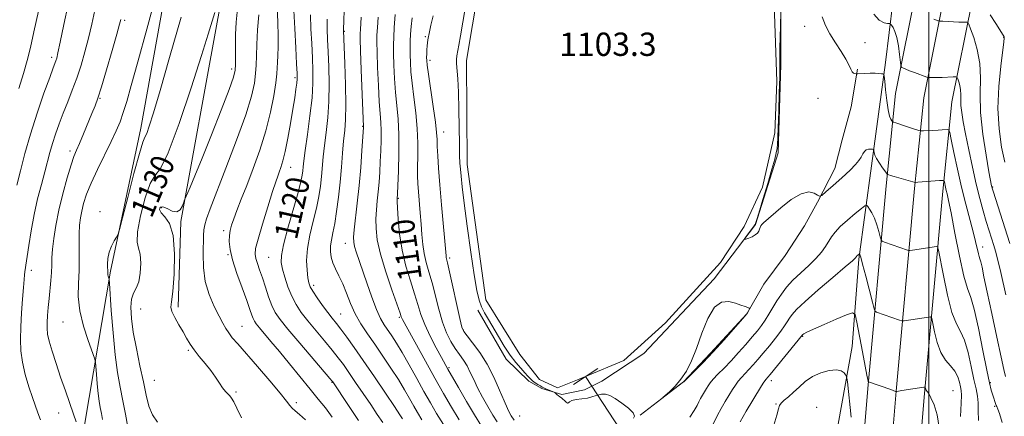
# Model space of a CAD drawing. Extents: x 2057300 to 2060200, y 319800 to 322700.
# Drawn here: x 2059189 to 2059526, y 320717 to 320853 of the extents above; entities that cross this region are included whole.
import ezdxf
from ezdxf.enums import TextEntityAlignment as Align

# ---------------------------------------------------------------- set-up
doc = ezdxf.new("R2010")
doc.units = 0
doc.header["$MEASUREMENT"] = 0
for name, color, linetype, lineweight in [('32000', 7, 'Continuous', 0), ('DTM HARD BREAKLINE', 7, 'Continuous', 0), ('DTM SPOT ELEVATION', 2, 'Continuous', 13), ('INDEX CONTOUR', 41, 'Continuous', 13), ('INDEX CONTOUR LABEL', 244, 'Continuous', 0), ('INTERMEDIATE CONTOUR', 44, 'Continuous', 0), ('LARGE PIPE END', 7, 'Continuous', 13), ('POND', 7, 'Continuous', 0), ('STREAM - RIVER SINGLE LINE UNDER ROAD', 9, 'Continuous', 0), ('WATER ELEVATION', 140, 'Continuous', 0)]:
    doc.layers.add(name, color=color, linetype=linetype, lineweight=lineweight)
doc.styles.add('Style-ITALICS', font='ITALICS.shx')

msp = doc.modelspace()

# ---------------------------------------------------------------- linework, layer by layer
at = {"layer": '32000', "flags": 128}
msp.add_lwpolyline([(2059500, 322500), (2059500, 320000)], dxfattribs=at)
at = {"layer": 'DTM HARD BREAKLINE'}
for points in [[(2059471.78, 320626.81, 1094.37), (2059475.87, 320687.56, 1095.77), (2059479.08, 320726.11, 1097.81), (2059485.4, 320795.68, 1103.57), (2059488.58, 320827.28, 1107.08), (2059495.91, 320863.84, 1110.76), (2059511.48, 320912.47, 1115.62), (2059528.95, 320946.6, 1118.73), (2059560.25, 320987.71, 1122.18), (2059595.98, 321022.76, 1125.63), (2059626.72, 321046.65, 1128.57), (2059663.38, 321073.6, 1131.34), (2059710.28, 321106.09, 1133.71), (2059774.11, 321147.96, 1136.43), (2059824.69, 321181.36, 1138.29), (2059882.58, 321220.84, 1140.9), (2059942.68, 321264.19, 1144.51), (2060000, 321309.045, 1147.717)], [(2059481.38, 320624.24, 1094.52), (2059485.59, 320686.83, 1095.97), (2059488.79, 320725.26, 1098.01), (2059495.11, 320794.75, 1103.77), (2059498.23, 320825.83, 1107.28), (2059505.36, 320861.39, 1110.96), (2059520.52, 320908.74, 1115.82), (2059537.23, 320941.38, 1118.93), (2059567.58, 320981.24, 1122.38), (2059602.41, 321015.41, 1125.83), (2059632.6, 321038.87, 1128.77), (2059669.05, 321065.66, 1131.54), (2059715.73, 321098.01, 1133.91), (2059779.47, 321139.82, 1136.63), (2059830.12, 321173.26, 1138.49), (2059888.18, 321212.86, 1141.1), (2059948.54, 321256.39, 1144.71), (2060000, 321296.664, 1147.578)], [(2059490.98, 320621.66, 1094.28), (2059495.31, 320686.1, 1095.77), (2059498.5, 320724.41, 1097.81), (2059504.82, 320793.82, 1103.57), (2059507.88, 320824.38, 1107.08), (2059514.81, 320858.94, 1110.76), (2059529.56, 320905.01, 1115.62), (2059545.51, 320936.16, 1118.73), (2059574.91, 320974.77, 1122.18), (2059608.84, 321008.06, 1125.63), (2059638.48, 321031.09, 1128.57), (2059674.72, 321057.72, 1131.34), (2059721.18, 321089.93, 1133.71), (2059784.83, 321131.68, 1136.43), (2059835.55, 321165.16, 1138.29), (2059893.78, 321204.88, 1140.9), (2059954.4, 321248.59, 1144.51), (2060000, 321284.283, 1147.041)], [(2059192.42, 320621.26, 1140.63), (2059211.07, 320714.27, 1135.54), (2059219.82, 320766.33, 1131.81), (2059230.24, 320815.43, 1132.54), (2059242.19, 320882.16, 1133.79), (2059261.76, 320977.09, 1136.33), (2059268.57, 321037.64, 1136.9), (2059257.04, 321098.26, 1138.14)], [(2059243, 320754.01, 1127.68), (2059243.85, 320783.4, 1127.79), (2059256.38, 320851.71, 1129.66), (2059269.5, 320922.84, 1131.36), (2059285.53, 321001.85, 1133.39), (2059292.68, 321040.24, 1132.94), (2059275.66, 321093, 1134.97)], [(2059345.59, 320752.98, 1104.33), (2059355.31, 320736.18, 1104.3), (2059363.08, 320728.61, 1104.23), (2059367.49, 320726.18, 1104.16), (2059374.29, 320724.07, 1103.91), (2059382.15, 320725.7, 1103.84), (2059387.98, 320728.71, 1103.84), (2059402.39, 320738.12, 1103.43), (2059426.5, 320763.8, 1103.95), (2059440.66, 320782.42, 1104.02), (2059448.4, 320806.9, 1104.19), (2059449.37, 320837.24, 1104.16), (2059449.34, 320869.97, 1103.88), (2059445.18, 320897.63, 1103.95), (2059445.05, 320920.14, 1103.84), (2059448.33, 320941.59, 1103.98), (2059459.44, 320962.28, 1103.95), (2059477.75, 320987.34, 1104.09), (2059485.4, 321002.95, 1104.09), (2059488, 321025.09, 1104.02), (2059488.82, 321039.41, 1104.02), (2059489.95, 321050.65, 1104.16)], [(2059602.64, 321032.18, 1126.09), (2059572.04, 321005.53, 1123.9), (2059544.48, 320976.13, 1120.67), (2059522.01, 320944.98, 1118.41), (2059506.75, 320917.84, 1116.01), (2059499.05, 320897.8, 1112.57), (2059488.89, 320868.91, 1110.24), (2059485.18, 320837.92, 1106.31), (2059480.41, 320802.5, 1103.57), (2059476.01, 320770.49, 1099.78), (2059473.68, 320740.5, 1096.79), (2059468.99, 320713.95, 1094.74), (2059466.78, 320696.24, 1094.39), (2059465.57, 320677.5, 1093.73), (2059465.78, 320663.52, 1093.63), (2059466.73, 320655.32, 1093.73)], [(2059401.16, 320716.99, 1103.98), (2059415.94, 320728.44, 1104.02), (2059425.24, 320738.24, 1104.16), (2059437.64, 320751.76, 1104.02), (2059443.54, 320761.93, 1103.91), (2059450.79, 320771.75, 1103.88), (2059457.37, 320781.92, 1103.84), (2059461.88, 320790.06, 1103.91), (2059467.79, 320801.6, 1104.5), (2059470.27, 320811.46, 1104.82), (2059473.44, 320822.68, 1104.99), (2059475.61, 320835.62, 1106.14)]]:
    msp.add_polyline3d(points, dxfattribs=at)
at = {"layer": 'DTM SPOT ELEVATION'}
for p in [(2059224.69, 320852.37, 1135.7), (2059457.44, 320850.29, 1105.3), (2059299.82, 320848.59, 1115.9), (2059327.6, 320846.81, 1106.2), (2059525.6, 320846.6, 1111.9), (2059478.12, 320844.75, 1107.1), (2059199.69, 320839.69, 1140.4), (2059261.31, 320835.68, 1128.4), (2059329.17, 320838.68, 1105.6), (2059282.99, 320832.69, 1122.3), (2059216.17, 320825.66, 1135.9), (2059462.09, 320825.63, 1105.2), (2059306.12, 320816.03, 1114.1), (2059333.91, 320814.05, 1105.3), (2059205.94, 320807.57, 1136.4), (2059281.49, 320801.97, 1121.3), (2059521.8, 320795.2, 1110.1), (2059318.33, 320791.32, 1109.9), (2059216.26, 320786.8, 1132.4), (2059237.18, 320788.14, 1127.7), (2059258.53, 320780.23, 1124.4), (2059300.24, 320775.93, 1114.7), (2059260.1, 320772.04, 1124.1), (2059518.43, 320774.66, 1106.6), (2059273.96, 320771.07, 1120.9), (2059335.9, 320770.87, 1105.7), (2059192.68, 320766.68, 1137.5), (2059289.39, 320761.48, 1117.6), (2059230.17, 320753.35, 1128.9), (2059298.58, 320751.72, 1117.1), (2059203.54, 320748.92, 1134.8), (2059318.76, 320750.53, 1112.2), (2059264.81, 320747.45, 1125.2), (2059340.58, 320746.21, 1105.9), (2059456.82, 320744.05, 1097.9), (2059246.5, 320739.23, 1128.2), (2059335.67, 320733.33, 1109.8), (2059234.83, 320728.93, 1129.1), (2059295.64, 320728.25, 1122.1), (2059446.09, 320728.87, 1097.5), (2059521, 320728.2, 1104.2), (2059262.77, 320724.96, 1127.8), (2059508.28, 320725.37, 1098.9), (2059283.39, 320721.27, 1125.7), (2059447.67, 320720.82, 1096.1), (2059202.11, 320717.73, 1136.8), (2059461.58, 320719.65, 1094.4), (2059522.53, 320720.08, 1103.8), (2059359.91, 320716.67, 1105.1)]:
    msp.add_point(p, dxfattribs=at)
at = {"layer": 'INDEX CONTOUR'}
for points in [[(2059187.796, 320795.906, 1140), (2059188.993, 320800.823, 1140), (2059190.485, 320806.669, 1140), (2059192.379, 320813.327, 1140), (2059194.691, 320820.522, 1140), (2059197.053, 320827.356, 1140), (2059199.004, 320832.774, 1140), (2059200.205, 320836.038, 1140), (2059201.125, 320838.503, 1140), (2059201.397, 320839.389, 1140), (2059201.838, 320841.221, 1140), (2059202.636, 320844.903, 1140), (2059203.894, 320850.919, 1140), (2059206.767, 320864.729, 1140)], [(2059235.878, 320714.576, 1130), (2059234.183, 320717.104, 1130), (2059232.964, 320720.134, 1130), (2059232.02, 320723.859, 1130), (2059231.064, 320728.455, 1130), (2059229.901, 320733.959, 1130), (2059228.676, 320739.844, 1130), (2059227.632, 320745.44, 1130), (2059226.969, 320750.19, 1130), (2059226.751, 320753.98, 1130), (2059227.002, 320756.805, 1130), (2059227.7, 320758.782, 1130), (2059228.615, 320760.5, 1130), (2059229.469, 320762.666, 1130), (2059230.024, 320765.738, 1130), (2059230.211, 320769.167, 1130), (2059230, 320772.155, 1130), (2059229.451, 320774.248, 1130), (2059228.973, 320776.375, 1130), (2059229.064, 320779.811, 1130), (2059230.061, 320785.302, 1130), (2059231.665, 320791.479, 1130), (2059233.419, 320796.446, 1130), (2059235.032, 320799.112, 1130), (2059236.888, 320801.628, 1130), (2059239.541, 320806.957, 1130), (2059243.291, 320816.98, 1130), (2059247.426, 320829.282, 1130), (2059250.985, 320840.371, 1130), (2059253.26, 320847.63, 1130), (2059255.524, 320855.039, 1130)], [(2059313.005, 320714.514, 1120), (2059311.136, 320717.272, 1120), (2059308.895, 320720.622, 1120), (2059306.344, 320724.411, 1120), (2059303.746, 320728.241, 1120), (2059301.415, 320731.647, 1120), (2059299.538, 320734.335, 1120), (2059297.799, 320736.691, 1120), (2059295.755, 320739.266, 1120), (2059293.115, 320742.446, 1120), (2059290.183, 320745.949, 1120), (2059287.41, 320749.32, 1120), (2059285.15, 320752.247, 1120), (2059283.352, 320754.956, 1120), (2059281.862, 320757.807, 1120), (2059280.563, 320761.026, 1120), (2059279.481, 320764.282, 1120), (2059278.68, 320767.107, 1120), (2059278.237, 320769.297, 1120), (2059278.31, 320771.691, 1120), (2059279.075, 320775.4, 1120), (2059280.586, 320781.074, 1120), (2059284.033, 320793.316, 1120), (2059285.01, 320797.1, 1120), (2059285.466, 320799.312, 1120), (2059285.647, 320800.729, 1120), (2059285.78, 320802.121, 1120), (2059286.016, 320804.232, 1120), (2059286.486, 320807.801, 1120), (2059287.256, 320813.239, 1120), (2059288.121, 320819.656, 1120), (2059288.814, 320825.83, 1120), (2059289.131, 320830.873, 1120), (2059289.133, 320835.191, 1120), (2059288.951, 320839.517, 1120), (2059288.701, 320844.378, 1120), (2059288.462, 320849.47, 1120), (2059288.303, 320854.282, 1120)], [(2059346.822, 320713.289, 1110), (2059344.418, 320717.112, 1110), (2059341.667, 320721.733, 1110), (2059338.955, 320726.435, 1110), (2059335.338, 320732.828, 1110), (2059333.119, 320736.826, 1110), (2059331.333, 320740.091, 1110), (2059329.264, 320744.056, 1110), (2059327.39, 320748.044, 1110), (2059326.049, 320751.576, 1110), (2059325.013, 320754.95, 1110), (2059323.915, 320758.661, 1110), (2059322.5, 320763.087, 1110), (2059320.975, 320768.133, 1110), (2059319.661, 320773.594, 1110), (2059318.802, 320779.177, 1110), (2059318.333, 320784.253, 1110), (2059318.114, 320788.116, 1110), (2059318.018, 320790.284, 1110), (2059317.994, 320791.173, 1110), (2059318.078, 320792.865, 1110), (2059318.205, 320795.692, 1110), (2059318.414, 320800.693, 1110), (2059318.591, 320806.954, 1110), (2059318.591, 320813.216, 1110), (2059318.324, 320818.522, 1110), (2059317.892, 320823.139, 1110), (2059317.442, 320827.64, 1110), (2059317.101, 320832.407, 1110), (2059316.876, 320837.058, 1110), (2059316.747, 320841.019, 1110), (2059316.704, 320843.971, 1110), (2059316.768, 320846.603, 1110), (2059316.972, 320849.86, 1110), (2059317.323, 320854.342, 1110)], [(2059501.735, 320852.8, 1110), (2059502.596, 320852.449, 1110), (2059503.118, 320852.253, 1110), (2059503.434, 320852.152, 1110), (2059503.866, 320852.099, 1110), (2059504.782, 320852.046, 1110), (2059508.402, 320851.866, 1110), (2059510.273, 320851.792, 1110), (2059511.634, 320851.764, 1110), (2059512.507, 320851.77, 1110), (2059513.014, 320851.787, 1110), (2059513.303, 320851.712, 1110), (2059513.624, 320851.113, 1110), (2059514.251, 320849.475, 1110), (2059515.338, 320846.451, 1110), (2059516.542, 320842.344, 1110), (2059517.401, 320837.624, 1110), (2059517.615, 320832.619, 1110), (2059517.542, 320827.105, 1110), (2059517.704, 320820.719, 1110), (2059518.466, 320813.378, 1110), (2059519.565, 320806.156, 1110), (2059520.577, 320800.403, 1110), (2059521.443, 320795.686, 1110), (2059521.534, 320795.249, 1110), (2059521.633, 320794.886, 1110), (2059521.974, 320793.8, 1110), (2059527.737, 320775.88, 1110)], [(2059425.491, 320712.528, 1100), (2059427.625, 320716.967, 1100), (2059428.892, 320719.306, 1100), (2059430.297, 320721.704, 1100), (2059432.76, 320725.752, 1100), (2059433.748, 320727.282, 1100), (2059434.738, 320728.63, 1100), (2059435.841, 320729.92, 1100), (2059438.406, 320732.65, 1100), (2059439.852, 320734.242, 1100), (2059441.465, 320736.09, 1100), (2059443.317, 320738.278, 1100), (2059445.418, 320740.817, 1100), (2059447.524, 320743.434, 1100), (2059449.331, 320745.789, 1100), (2059450.62, 320747.627, 1100), (2059451.528, 320749.057, 1100), (2059452.277, 320750.277, 1100), (2059453.157, 320751.534, 1100), (2059454.726, 320753.274, 1100), (2059457.608, 320755.994, 1100), (2059462.094, 320759.926, 1100), (2059467.144, 320764.245, 1100), (2059471.388, 320767.853, 1100), (2059473.802, 320769.939, 1100), (2059474.76, 320770.819, 1100), (2059474.986, 320771.088, 1100), (2059475.086, 320771.246, 1100), (2059475.208, 320771.41, 1100), (2059475.382, 320771.598, 1100), (2059475.624, 320771.819, 1100), (2059476.217, 320772.305, 1100), (2059476.273, 320772.324, 1100), (2059476.314, 320772.282, 1100), (2059476.405, 320772.079, 1100), (2059476.689, 320771.144, 1100), (2059477.328, 320768.786, 1100), (2059478.396, 320764.67, 1100), (2059480.662, 320755.793, 1100), (2059481.261, 320753.511, 1100), (2059481.625, 320752.62, 1100), (2059482.064, 320752.356, 1100), (2059489.973, 320749.612, 1100), (2059490.7, 320749.373, 1100), (2059491.112, 320749.307, 1100), (2059491.566, 320749.355, 1100), (2059499.84, 320750.633, 1100), (2059500.604, 320750.665, 1100), (2059500.99, 320750.109, 1100), (2059501.33, 320748.488, 1100), (2059501.907, 320745.549, 1100), (2059502.81, 320741.929, 1100), (2059504.082, 320738.488, 1100), (2059505.705, 320735.873, 1100), (2059507.414, 320733.88, 1100), (2059508.884, 320732.089, 1100), (2059509.872, 320730.193, 1100), (2059510.461, 320728.328, 1100), (2059510.815, 320726.737, 1100), (2059511.06, 320725.483, 1100), (2059511.171, 320723.894, 1100), (2059511.081, 320721.114, 1100), (2059510.787, 320716.588, 1100)]]:
    msp.add_polyline3d(points, dxfattribs=at)
at = {"layer": 'INTERMEDIATE CONTOUR'}
for points in [[(2059217.125, 320715.539, 1134), (2059216.731, 320717.623, 1134), (2059216.331, 320719.625, 1134), (2059215.938, 320721.815, 1134), (2059215.573, 320724.479, 1134), (2059215.254, 320727.74, 1134), (2059214.998, 320731.049, 1134), (2059214.819, 320733.692, 1134), (2059214.681, 320735.26, 1134), (2059214.352, 320736.567, 1134), (2059212.137, 320742.551, 1134), (2059210.524, 320747.507, 1134), (2059209.273, 320752.757, 1134), (2059208.785, 320757.637, 1134), (2059208.834, 320762.195, 1134), (2059209.043, 320766.653, 1134), (2059209.114, 320771.146, 1134), (2059209.087, 320775.43, 1134), (2059209.087, 320779.168, 1134), (2059209.217, 320782.146, 1134), (2059209.506, 320784.628, 1134), (2059209.964, 320786.996, 1134), (2059210.628, 320789.605, 1134), (2059211.65, 320792.721, 1134), (2059213.212, 320796.58, 1134), (2059215.388, 320801.266, 1134), (2059220.076, 320810.803, 1134), (2059221.789, 320814.471, 1134), (2059223.088, 320817.598, 1134), (2059224.205, 320820.742, 1134), (2059225.389, 320824.547, 1134), (2059226.942, 320829.989, 1134), (2059229.183, 320838.125, 1134), (2059232.246, 320849.36, 1134), (2059239.932, 320877.723, 1134)], [(2059295.743, 320716.345, 1124), (2059293.372, 320719.484, 1124), (2059290.941, 320722.508, 1124), (2059288.133, 320725.928, 1124), (2059281.121, 320734.553, 1124), (2059277.661, 320738.787, 1124), (2059274.741, 320742.301, 1124), (2059270.781, 320747.002, 1124), (2059269.725, 320748.308, 1124), (2059269.091, 320749.236, 1124), (2059268.657, 320750.131, 1124), (2059268.204, 320751.346, 1124), (2059267.533, 320753.271, 1124), (2059266.446, 320756.307, 1124), (2059264.856, 320760.636, 1124), (2059263.101, 320765.571, 1124), (2059261.632, 320770.211, 1124), (2059260.788, 320773.846, 1124), (2059260.485, 320776.561, 1124), (2059260.533, 320778.63, 1124), (2059260.783, 320780.349, 1124), (2059261.257, 320782.094, 1124), (2059262.016, 320784.261, 1124), (2059263.116, 320787.193, 1124), (2059264.585, 320791.015, 1124), (2059266.439, 320795.8, 1124), (2059268.643, 320801.543, 1124), (2059270.937, 320807.909, 1124), (2059273.007, 320814.487, 1124), (2059274.6, 320820.851, 1124), (2059275.714, 320826.518, 1124), (2059276.409, 320830.994, 1124), (2059276.758, 320833.993, 1124), (2059276.898, 320836.059, 1124), (2059276.977, 320837.948, 1124), (2059277.106, 320840.302, 1124), (2059277.234, 320843.324, 1124), (2059277.273, 320847.1, 1124), (2059277.162, 320851.582, 1124), (2059276.802, 320860.124, 1124)], [(2059195.838, 320715.402, 1138), (2059194.999, 320717.847, 1138), (2059193.145, 320723.097, 1138), (2059191.909, 320726.75, 1138), (2059190.65, 320730.909, 1138), (2059189.648, 320735.124, 1138), (2059189.111, 320739.079, 1138), (2059188.975, 320743.004, 1138), (2059189.105, 320747.264, 1138), (2059189.377, 320752.044, 1138), (2059189.703, 320756.795, 1138), (2059190.007, 320760.784, 1138), (2059190.232, 320763.477, 1138), (2059190.393, 320765.132, 1138), (2059190.522, 320766.202, 1138), (2059191.808, 320775.169, 1138), (2059192.608, 320780.253, 1138), (2059193.635, 320785.767, 1138), (2059194.863, 320791.142, 1138), (2059196.147, 320796.095, 1138), (2059197.312, 320800.416, 1138), (2059199.05, 320807.097, 1138), (2059199.913, 320810.129, 1138), (2059200.969, 320813.395, 1138), (2059202.221, 320816.904, 1138), (2059203.635, 320820.591, 1138), (2059205.171, 320824.412, 1138), (2059206.754, 320828.391, 1138), (2059208.302, 320832.569, 1138), (2059209.746, 320836.97, 1138), (2059211.075, 320841.553, 1138), (2059212.29, 320846.257, 1138), (2059213.404, 320851.037, 1138), (2059214.467, 320855.908, 1138)], [(2059264.616, 320716.047, 1128), (2059263.113, 320719.357, 1128), (2059262.057, 320721.52, 1128), (2059261.287, 320722.784, 1128), (2059260.63, 320723.579, 1128), (2059259.934, 320724.293, 1128), (2059259.139, 320725.151, 1128), (2059258.206, 320726.336, 1128), (2059257.095, 320727.979, 1128), (2059255.752, 320730.006, 1128), (2059254.122, 320732.288, 1128), (2059252.205, 320734.698, 1128), (2059250.221, 320737.098, 1128), (2059248.445, 320739.354, 1128), (2059247.062, 320741.388, 1128), (2059245.89, 320743.374, 1128), (2059244.662, 320745.546, 1128), (2059243.212, 320748.028, 1128), (2059241.806, 320750.501, 1128), (2059240.816, 320752.538, 1128), (2059240.507, 320753.991, 1128), (2059240.716, 320755.845, 1128), (2059241.174, 320759.367, 1128), (2059241.609, 320765.305, 1128), (2059241.731, 320772.329, 1128), (2059241.249, 320778.591, 1128), (2059240.015, 320782.69, 1128), (2059238.463, 320785.019, 1128), (2059237.167, 320786.422, 1128), (2059236.599, 320787.554, 1128), (2059236.797, 320788.323, 1128), (2059237.693, 320788.448, 1128), (2059239.168, 320787.819, 1128), (2059240.895, 320786.993, 1128), (2059242.5, 320786.694, 1128), (2059243.684, 320787.419, 1128), (2059244.462, 320788.747, 1128), (2059244.922, 320790.029, 1128), (2059245.186, 320790.826, 1128), (2059245.472, 320791.543, 1128), (2059247.067, 320795.16, 1128), (2059248.749, 320799.109, 1128), (2059251.191, 320805.074, 1128), (2059254.374, 320813.092, 1128), (2059257.693, 320821.608, 1128), (2059260.397, 320828.669, 1128), (2059261.93, 320832.897, 1128), (2059262.529, 320835.232, 1128), (2059262.626, 320837.189, 1128), (2059262.592, 320839.973, 1128), (2059262.562, 320843.542, 1128), (2059262.609, 320847.548, 1128), (2059262.816, 320851.751, 1128), (2059263.296, 320856.364, 1128)], [(2059304.751, 320715.175, 1122), (2059301.267, 320720.316, 1122), (2059295.915, 320728.412, 1122), (2059295.72, 320728.662, 1122), (2059294.901, 320729.632, 1122), (2059284.612, 320741.656, 1122), (2059280.577, 320746.437, 1122), (2059277.869, 320749.79, 1122), (2059276.219, 320752.218, 1122), (2059275.067, 320754.599, 1122), (2059273.959, 320757.583, 1122), (2059272.851, 320760.922, 1122), (2059271.805, 320764.145, 1122), (2059270.881, 320766.868, 1122), (2059270.126, 320769.057, 1122), (2059269.585, 320770.765, 1122), (2059269.328, 320772.19, 1122), (2059269.513, 320774.092, 1122), (2059270.324, 320777.377, 1122), (2059271.831, 320782.544, 1122), (2059273.652, 320788.486, 1122), (2059275.294, 320793.694, 1122), (2059276.386, 320797.047, 1122), (2059277.065, 320798.994, 1122), (2059277.588, 320800.37, 1122), (2059278.173, 320801.941, 1122), (2059278.864, 320804.168, 1122), (2059279.662, 320807.436, 1122), (2059280.551, 320811.929, 1122), (2059281.447, 320817.019, 1122), (2059282.249, 320821.878, 1122), (2059282.878, 320825.825, 1122), (2059283.327, 320828.794, 1122), (2059283.611, 320830.872, 1122), (2059283.742, 320832.322, 1122), (2059283.722, 320834.126, 1122), (2059283.55, 320837.441, 1122), (2059283.245, 320842.972, 1122), (2059282.901, 320849.6, 1122), (2059282.634, 320855.755, 1122)], [(2059326.408, 320715.435, 1116), (2059324.917, 320717.887, 1116), (2059323.656, 320720.118, 1116), (2059322.23, 320722.674, 1116), (2059320.495, 320725.69, 1116), (2059318.367, 320729.19, 1116), (2059315.819, 320733.144, 1116), (2059313.042, 320737.287, 1116), (2059310.289, 320741.298, 1116), (2059307.765, 320744.947, 1116), (2059305.532, 320748.363, 1116), (2059303.611, 320751.768, 1116), (2059302.001, 320755.305, 1116), (2059300.606, 320758.807, 1116), (2059299.308, 320762.028, 1116), (2059298.031, 320764.788, 1116), (2059296.86, 320767.153, 1116), (2059295.929, 320769.256, 1116), (2059295.34, 320771.218, 1116), (2059295.087, 320773.118, 1116), (2059295.14, 320775.027, 1116), (2059295.459, 320777.055, 1116), (2059295.969, 320779.498, 1116), (2059296.588, 320782.694, 1116), (2059297.243, 320786.859, 1116), (2059297.876, 320791.727, 1116), (2059298.439, 320796.909, 1116), (2059298.9, 320802.039, 1116), (2059299.286, 320806.834, 1116), (2059299.643, 320811.031, 1116), (2059299.993, 320814.59, 1116), (2059300.266, 320818.35, 1116), (2059300.37, 320823.37, 1116), (2059300.251, 320830.232, 1116), (2059300.002, 320837.602, 1116), (2059299.544, 320848.869, 1116), (2059299.555, 320849.242, 1116), (2059299.692, 320852.283, 1116), (2059299.864, 320855.767, 1116)], [(2059398.841, 320715.994, 1104), (2059399.202, 320716.676, 1104), (2059398.776, 320717.791, 1104), (2059397.205, 320719.379, 1104), (2059394.934, 320721.139, 1104), (2059392.617, 320722.686, 1104), (2059390.758, 320723.709, 1104), (2059389.274, 320724.201, 1104), (2059387.934, 320724.233, 1104), (2059386.535, 320723.898, 1104), (2059384.975, 320723.38, 1104), (2059383.179, 320722.885, 1104), (2059381.15, 320722.56, 1104), (2059379.199, 320722.322, 1104), (2059377.715, 320722.026, 1104), (2059376.952, 320721.594, 1104), (2059376.625, 320721.218, 1104), (2059376.313, 320721.157, 1104), (2059375.704, 320721.576, 1104), (2059374.196, 320722.919, 1104), (2059373.699, 320723.312, 1104), (2059373.069, 320723.716, 1104), (2059372.718, 320724.003, 1104), (2059371.889, 320724.773, 1104), (2059371.687, 320724.89, 1104), (2059368.889, 320726.075, 1104), (2059368.227, 320726.368, 1104), (2059367.642, 320726.653, 1104), (2059366.978, 320727.014, 1104), (2059366.128, 320727.512, 1104), (2059365.181, 320728.124, 1104), (2059364.273, 320728.806, 1104), (2059363.486, 320729.539, 1104), (2059362.677, 320730.415, 1104), (2059361.646, 320731.559, 1104), (2059360.248, 320733.084, 1104), (2059358.537, 320735.072, 1104), (2059356.621, 320737.599, 1104), (2059354.611, 320740.664, 1104), (2059352.628, 320743.953, 1104), (2059349.22, 320749.752, 1104), (2059347.909, 320752.059, 1104), (2059346.855, 320754.191, 1104), (2059346.018, 320756.471, 1104), (2059345.239, 320759.764, 1104), (2059344.328, 320765.065, 1104), (2059343.168, 320772.881, 1104), (2059341.94, 320781.754, 1104), (2059340.89, 320789.727, 1104), (2059340.208, 320795.318, 1104), (2059339.827, 320798.903, 1104), (2059339.617, 320801.324, 1104), (2059339.466, 320803.413, 1104), (2059339.349, 320805.981, 1104), (2059339.259, 320809.83, 1104), (2059339.089, 320821.82, 1104), (2059338.935, 320827.783, 1104), (2059338.703, 320832.306, 1104), (2059338.288, 320837.561, 1104), (2059338.261, 320838.979, 1104), (2059338.388, 320840.174, 1104), (2059339.072, 320843.819, 1104), (2059339.664, 320847.074, 1104), (2059340.476, 320851.714, 1104), (2059341.515, 320857.797, 1104)], [(2059188.39, 320828.978, 1142), (2059190.023, 320834.164, 1142), (2059191.293, 320838.62, 1142), (2059192.384, 320843.039, 1142), (2059193.598, 320848.461, 1142), (2059195.124, 320855.472, 1142)], [(2059208.087, 320714.679, 1136), (2059207.186, 320717.295, 1136), (2059204.388, 320725.335, 1136), (2059202.758, 320730.054, 1136), (2059201.183, 320734.688, 1136), (2059199.814, 320738.891, 1136), (2059198.809, 320742.331, 1136), (2059198.272, 320744.826, 1136), (2059198.106, 320746.779, 1136), (2059198.159, 320748.733, 1136), (2059198.307, 320751.125, 1136), (2059198.52, 320753.917, 1136), (2059198.79, 320756.958, 1136), (2059199.398, 320763.149, 1136), (2059199.611, 320765.96, 1136), (2059199.708, 320768.453, 1136), (2059199.784, 320770.953, 1136), (2059199.965, 320773.886, 1136), (2059200.367, 320777.592, 1136), (2059201.058, 320782.072, 1136), (2059202.093, 320787.239, 1136), (2059203.473, 320792.889, 1136), (2059204.971, 320798.337, 1136), (2059206.306, 320802.782, 1136), (2059207.296, 320805.72, 1136), (2059208.145, 320807.852, 1136), (2059209.155, 320810.179, 1136), (2059210.529, 320813.408, 1136), (2059213.46, 320820.421, 1136), (2059214.522, 320823.005, 1136), (2059215.496, 320825.671, 1136), (2059216.739, 320829.582, 1136), (2059218.468, 320835.424, 1136), (2059220.358, 320841.995, 1136), (2059221.944, 320847.611, 1136), (2059222.884, 320851.024, 1136), (2059223.318, 320852.7, 1136)], [(2059225.76, 320712.908, 1132), (2059224.967, 320717.327, 1132), (2059224.082, 320721.977, 1132), (2059223.163, 320726.581, 1132), (2059222.26, 320731.613, 1132), (2059221.419, 320737.738, 1132), (2059220.688, 320745.233, 1132), (2059220.099, 320752.84, 1132), (2059219.463, 320762.277, 1132), (2059219.357, 320763.578, 1132), (2059219.276, 320763.936, 1132), (2059219.153, 320764.267, 1132), (2059219.014, 320764.697, 1132), (2059218.905, 320765.152, 1132), (2059218.861, 320765.609, 1132), (2059218.841, 320768.802, 1132), (2059218.954, 320770.743, 1132), (2059219.357, 320772.856, 1132), (2059220.138, 320774.927, 1132), (2059221.081, 320776.739, 1132), (2059221.889, 320778.078, 1132), (2059222.394, 320779.009, 1132), (2059222.927, 320780.715, 1132), (2059223.946, 320784.655, 1132), (2059225.731, 320791.636, 1132), (2059227.859, 320799.826, 1132), (2059229.729, 320806.739, 1132), (2059230.907, 320810.582, 1132), (2059231.609, 320812.324, 1132), (2059232.217, 320813.629, 1132), (2059233.093, 320816.039, 1132), (2059234.525, 320820.611, 1132), (2059236.782, 320828.28, 1132), (2059240.032, 320839.579, 1132), (2059244.038, 320853.434, 1132)], [(2059286.538, 320715.381, 1126), (2059284.536, 320717.244, 1126), (2059283.034, 320718.476, 1126), (2059281.966, 320719.377, 1126), (2059281.161, 320720.301, 1126), (2059280.034, 320721.811, 1126), (2059277.896, 320724.523, 1126), (2059274.343, 320728.763, 1126), (2059270.102, 320733.695, 1126), (2059263.37, 320741.412, 1126), (2059261.524, 320743.574, 1126), (2059260.278, 320745.188, 1126), (2059259.285, 320746.726, 1126), (2059258.278, 320748.552, 1126), (2059257.008, 320750.999, 1126), (2059255.344, 320754.308, 1126), (2059253.614, 320758.347, 1126), (2059252.268, 320762.89, 1126), (2059251.624, 320767.663, 1126), (2059251.501, 320772.193, 1126), (2059251.665, 320778.615, 1126), (2059251.776, 320780.522, 1126), (2059252.061, 320782.22, 1126), (2059252.684, 320784.317, 1126), (2059253.928, 320787.705, 1126), (2059259.346, 320801.717, 1126), (2059262.966, 320811.281, 1126), (2059266.098, 320820.028, 1126), (2059268.087, 320826.415, 1126), (2059269.1, 320830.818, 1126), (2059269.517, 320834.092, 1126), (2059269.679, 320837.034, 1126), (2059269.763, 320840.212, 1126), (2059269.904, 320844.135, 1126), (2059270.195, 320849.067, 1126), (2059270.55, 320854.288, 1126)], [(2059319.803, 320715.75, 1118), (2059318.929, 320717.13, 1118), (2059317.073, 320719.938, 1118), (2059313.968, 320724.552, 1118), (2059310.151, 320730.171, 1118), (2059306.36, 320735.699, 1118), (2059303.19, 320740.251, 1118), (2059300.676, 320743.781, 1118), (2059298.708, 320746.451, 1118), (2059297.149, 320748.471, 1118), (2059295.753, 320750.241, 1118), (2059294.243, 320752.203, 1118), (2059292.449, 320754.648, 1118), (2059290.622, 320757.237, 1118), (2059289.122, 320759.476, 1118), (2059288.204, 320761.054, 1118), (2059287.716, 320762.396, 1118), (2059287.405, 320764.109, 1118), (2059287.099, 320766.674, 1118), (2059286.961, 320770.073, 1118), (2059287.232, 320774.161, 1118), (2059288.06, 320778.753, 1118), (2059289.2, 320783.498, 1118), (2059290.311, 320788.005, 1118), (2059291.127, 320791.98, 1118), (2059291.671, 320795.519, 1118), (2059292.043, 320798.818, 1118), (2059292.651, 320805.533, 1118), (2059293.066, 320809.416, 1118), (2059293.624, 320813.915, 1118), (2059294.193, 320819.003, 1118), (2059294.592, 320824.6, 1118), (2059294.691, 320830.552, 1118), (2059294.568, 320836.396, 1118), (2059294.353, 320841.593, 1118), (2059294.156, 320845.785, 1118), (2059294.021, 320849.34, 1118), (2059293.972, 320852.809, 1118)], [(2059333.864, 320713.776, 1114), (2059331.463, 320717.593, 1114), (2059329.338, 320721.206, 1114), (2059327.149, 320725.106, 1114), (2059324.658, 320729.599, 1114), (2059322.061, 320734.25, 1114), (2059319.661, 320738.442, 1114), (2059317.689, 320741.708, 1114), (2059316.092, 320744.184, 1114), (2059313.526, 320747.962, 1114), (2059312.29, 320750.119, 1114), (2059310.895, 320753.194, 1114), (2059309.261, 320757.509, 1114), (2059307.556, 320762.4, 1114), (2059303.952, 320773.027, 1114), (2059303.393, 320774.856, 1114), (2059303.095, 320776.303, 1114), (2059303.053, 320777.978, 1114), (2059303.268, 320780.564, 1114), (2059304.318, 320789.744, 1114), (2059304.935, 320795.702, 1114), (2059305.473, 320801.956, 1114), (2059305.897, 320807.724, 1114), (2059306.416, 320815.683, 1114), (2059306.424, 320815.961, 1114), (2059306.206, 320821.326, 1114), (2059305.671, 320835.362, 1114), (2059305.431, 320841.931, 1114), (2059305.305, 320845.861, 1114), (2059305.29, 320847.864, 1114), (2059305.364, 320849.236, 1114), (2059305.687, 320853.421, 1114)], [(2059339.142, 320715.444, 1112), (2059336.525, 320719.735, 1112), (2059333.83, 320724.397, 1112), (2059330.879, 320729.663, 1112), (2059327.615, 320735.558, 1112), (2059319.785, 320749.815, 1112), (2059319.545, 320750.304, 1112), (2059319.374, 320750.76, 1112), (2059318.942, 320752.009, 1112), (2059316.148, 320759.938, 1112), (2059314.057, 320766.153, 1112), (2059312.243, 320772.232, 1112), (2059311.161, 320777.149, 1112), (2059310.72, 320781.041, 1112), (2059310.691, 320784.34, 1112), (2059310.87, 320787.423, 1112), (2059311.156, 320790.458, 1112), (2059311.469, 320793.565, 1112), (2059311.748, 320796.839, 1112), (2059311.988, 320800.295, 1112), (2059312.199, 320803.923, 1112), (2059312.384, 320807.673, 1112), (2059312.503, 320811.319, 1112), (2059312.508, 320814.589, 1112), (2059312.367, 320817.399, 1112), (2059312.121, 320820.414, 1112), (2059311.824, 320824.483, 1112), (2059311.529, 320830.085, 1112), (2059311.274, 320836.21, 1112), (2059311.089, 320841.475, 1112), (2059311.006, 320844.929, 1112), (2059311.039, 320847.343, 1112), (2059311.2, 320849.917, 1112), (2059311.484, 320853.511, 1112)], [(2059352.154, 320714.687, 1108), (2059350.677, 320717.046, 1108), (2059348.953, 320719.962, 1108), (2059347.156, 320723.182, 1108), (2059345.505, 320726.355, 1108), (2059344.157, 320729.197, 1108), (2059343.006, 320731.689, 1108), (2059341.88, 320733.879, 1108), (2059340.643, 320735.84, 1108), (2059339.292, 320737.756, 1108), (2059337.858, 320739.835, 1108), (2059336.377, 320742.28, 1108), (2059334.904, 320745.257, 1108), (2059333.5, 320748.925, 1108), (2059332.209, 320753.322, 1108), (2059329.906, 320762.416, 1108), (2059328.855, 320766.14, 1108), (2059327.931, 320769.356, 1108), (2059327.211, 320772.399, 1108), (2059326.739, 320775.552, 1108), (2059326.434, 320778.91, 1108), (2059326.178, 320782.523, 1108), (2059325.882, 320786.372, 1108), (2059325.284, 320793.594, 1108), (2059325.073, 320796.423, 1108), (2059324.954, 320799.056, 1108), (2059324.935, 320802.031, 1108), (2059325.001, 320805.773, 1108), (2059325.019, 320810.238, 1108), (2059324.827, 320815.271, 1108), (2059324.326, 320820.659, 1108), (2059323.666, 320825.991, 1108), (2059323.061, 320830.798, 1108), (2059322.672, 320834.73, 1108), (2059322.479, 320837.906, 1108), (2059322.406, 320840.564, 1108), (2059322.395, 320842.93, 1108), (2059322.442, 320845.208, 1108), (2059322.553, 320847.592, 1108), (2059322.748, 320850.256, 1108), (2059323.089, 320853.286, 1108)], [(2059357.999, 320715.255, 1106), (2059357.044, 320716.787, 1106), (2059356.477, 320717.774, 1106), (2059355.698, 320719.341, 1106), (2059354.582, 320721.87, 1106), (2059353.038, 320725.572, 1106), (2059351.088, 320729.987, 1106), (2059348.78, 320734.49, 1106), (2059346.228, 320738.523, 1106), (2059343.788, 320741.82, 1106), (2059341.882, 320744.183, 1106), (2059340.773, 320745.653, 1106), (2059340.118, 320747.231, 1106), (2059339.416, 320750.154, 1106), (2059335.897, 320766.174, 1106), (2059335.212, 320769.188, 1106), (2059334.768, 320771.069, 1106), (2059334.692, 320771.63, 1106), (2059333.181, 320789.093, 1106), (2059332.604, 320795.988, 1106), (2059332.165, 320801.64, 1106), (2059331.869, 320805.963, 1106), (2059331.703, 320809.137, 1106), (2059331.618, 320811.488, 1106), (2059331.466, 320813.925, 1106), (2059331.07, 320817.506, 1106), (2059330.33, 320822.851, 1106), (2059328.678, 320833.955, 1106), (2059328.245, 320837.036, 1106), (2059328.078, 320838.623, 1106), (2059328.054, 320839.661, 1106), (2059328.071, 320840.902, 1106), (2059328.111, 320842.301, 1106), (2059328.185, 320843.617, 1106), (2059328.3, 320844.691, 1106), (2059328.465, 320845.683, 1106), (2059328.997, 320848.393, 1106), (2059329.479, 320850.668, 1106), (2059330.242, 320853.973, 1106)], [(2059449.336, 320855.295, 1104), (2059449.192, 320850.391, 1104), (2059449.093, 320846.547, 1104), (2059449.023, 320842.862, 1104), (2059448.992, 320836.967, 1104), (2059448.932, 320833.005, 1104), (2059448.785, 320827.393, 1104), (2059448.59, 320821.142, 1104), (2059448.404, 320815.671, 1104), (2059448.271, 320812.041, 1104), (2059448.157, 320809.869, 1104), (2059448.009, 320808.412, 1104), (2059447.756, 320806.946, 1104), (2059447.24, 320804.82, 1104), (2059446.285, 320801.401, 1104), (2059444.816, 320796.399, 1104), (2059443.168, 320790.895, 1104), (2059441.78, 320786.312, 1104), (2059440.979, 320783.706, 1104), (2059440.643, 320782.663, 1104), (2059440.536, 320782.405, 1104), (2059440.442, 320782.251, 1104), (2059440.216, 320781.931, 1104), (2059437.23, 320777.923, 1104), (2059436.825, 320777.354, 1104), (2059436.863, 320777.209, 1104), (2059437.376, 320777.366, 1104), (2059438.341, 320777.714, 1104), (2059439.509, 320778.203, 1104), (2059440.576, 320778.796, 1104), (2059441.308, 320779.454, 1104), (2059441.751, 320780.13, 1104), (2059442.021, 320780.774, 1104), (2059442.228, 320781.349, 1104), (2059442.456, 320781.869, 1104), (2059442.782, 320782.36, 1104), (2059443.331, 320782.908, 1104), (2059449.358, 320788.107, 1104), (2059452.887, 320790.892, 1104), (2059456.249, 320792.92, 1104), (2059458.875, 320793.522, 1104), (2059460.73, 320793.124, 1104), (2059461.909, 320792.429, 1104), (2059462.596, 320792.064, 1104), (2059463.332, 320792.35, 1104), (2059464.747, 320793.531, 1104), (2059467.237, 320795.707, 1104), (2059470.25, 320798.392, 1104), (2059473.001, 320800.956, 1104), (2059474.885, 320802.913, 1104), (2059476.033, 320804.351, 1104), (2059476.76, 320805.504, 1104), (2059477.342, 320806.546, 1104), (2059477.907, 320807.422, 1104), (2059478.546, 320808.014, 1104), (2059479.308, 320808.253, 1104), (2059480.073, 320808.248, 1104), (2059480.682, 320808.151, 1104), (2059481.019, 320808.07, 1104), (2059481.153, 320807.937, 1104), (2059481.201, 320807.638, 1104), (2059481.281, 320807.072, 1104), (2059481.532, 320806.19, 1104), (2059482.099, 320804.959, 1104), (2059483.047, 320803.407, 1104), (2059484.139, 320801.82, 1104), (2059485.58, 320799.844, 1104), (2059485.817, 320799.57, 1104), (2059485.972, 320799.488, 1104), (2059486.255, 320799.395, 1104), (2059486.89, 320799.198, 1104), (2059488.109, 320798.839, 1104), (2059495.296, 320796.802, 1104), (2059495.428, 320796.79, 1104), (2059496.194, 320796.839, 1104), (2059503.662, 320797.438, 1104), (2059504.745, 320797.504, 1104), (2059505.175, 320797.379, 1104), (2059505.319, 320796.954, 1104), (2059505.698, 320795.148, 1104), (2059505.95, 320794.051, 1104), (2059506.243, 320792.84, 1104), (2059506.726, 320790.635, 1104), (2059507.58, 320786.352, 1104), (2059508.904, 320779.441, 1104), (2059510.474, 320771.513, 1104), (2059511.982, 320764.718, 1104), (2059513.213, 320760.487, 1104), (2059514.31, 320757.402, 1104), (2059515.51, 320753.326, 1104), (2059516.966, 320746.813, 1104), (2059518.489, 320739.176, 1104), (2059519.808, 320732.422, 1104), (2059520.723, 320728.059, 1104), (2059521.326, 320725.63, 1104), (2059521.773, 320724.179, 1104), (2059523.09, 320720.34, 1104), (2059523.24, 320719.939, 1104), (2059523.624, 320719.01, 1104), (2059524.13, 320717.579, 1104), (2059525.124, 320714.522, 1104)], [(2059463.454, 320853.557, 1106), (2059464.567, 320850.624, 1106), (2059466.103, 320847.741, 1106), (2059467.995, 320844.699, 1106), (2059469.938, 320841.71, 1106), (2059471.568, 320839.088, 1106), (2059472.624, 320837.081, 1106), (2059473.257, 320835.671, 1106), (2059473.719, 320834.773, 1106), (2059474.205, 320834.293, 1106), (2059474.681, 320834.102, 1106), (2059475.054, 320834.059, 1106), (2059475.303, 320834.051, 1106), (2059475.685, 320834.06, 1106), (2059478.024, 320834.154, 1106), (2059479.868, 320834.208, 1106), (2059481.614, 320834.22, 1106), (2059482.908, 320834.165, 1106), (2059483.762, 320834.072, 1106), (2059484.271, 320833.984, 1106), (2059484.541, 320833.846, 1106), (2059484.697, 320833.212, 1106), (2059484.878, 320831.536, 1106), (2059485.187, 320828.531, 1106), (2059485.605, 320824.92, 1106), (2059486.084, 320821.682, 1106), (2059486.574, 320819.569, 1106), (2059487.016, 320818.435, 1106), (2059487.346, 320817.907, 1106), (2059487.564, 320817.647, 1106), (2059487.898, 320817.465, 1106), (2059488.635, 320817.202, 1106), (2059491.632, 320816.184, 1106), (2059493.318, 320815.627, 1106), (2059494.736, 320815.182, 1106), (2059496.544, 320814.651, 1106), (2059496.971, 320814.543, 1106), (2059497.399, 320814.512, 1106), (2059498.196, 320814.532, 1106), (2059501.379, 320814.644, 1106), (2059503.147, 320814.72, 1106), (2059504.601, 320814.801, 1106), (2059506.401, 320814.933, 1106), (2059506.805, 320814.835, 1106), (2059507.126, 320813.956, 1106), (2059507.639, 320811.536, 1106), (2059508.548, 320807.106, 1106), (2059509.784, 320801.322, 1106), (2059511.205, 320795.128, 1106), (2059512.67, 320789.329, 1106), (2059515.19, 320779.897, 1106), (2059516.014, 320776.516, 1106), (2059516.942, 320772.366, 1106), (2059517.227, 320771.384, 1106), (2059517.487, 320770.635, 1106), (2059517.783, 320769.592, 1106), (2059518.192, 320767.722, 1106), (2059518.857, 320764.457, 1106), (2059519.938, 320759.218, 1106), (2059521.503, 320751.836, 1106), (2059523.236, 320743.776, 1106), (2059524.729, 320736.908, 1106), (2059525.685, 320732.61, 1106), (2059526.246, 320730.278, 1106)], [(2059481.146, 320854.536, 1108), (2059483.012, 320852.383, 1108), (2059484.641, 320851.516, 1108), (2059485.847, 320851.318, 1108), (2059486.516, 320851.246, 1108), (2059486.863, 320851.077, 1108), (2059487.189, 320850.666, 1108), (2059487.716, 320849.865, 1108), (2059488.378, 320848.514, 1108), (2059489.035, 320846.454, 1108), (2059489.568, 320843.664, 1108), (2059489.961, 320840.713, 1108), (2059490.369, 320836.974, 1108), (2059490.511, 320836.438, 1108), (2059490.77, 320836.245, 1108), (2059491.264, 320836.008, 1108), (2059492.1, 320835.637, 1108), (2059493.379, 320835.113, 1108), (2059495.114, 320834.448, 1108), (2059499.289, 320832.914, 1108), (2059499.682, 320832.798, 1108), (2059499.964, 320832.77, 1108), (2059500.441, 320832.749, 1108), (2059501.287, 320832.737, 1108), (2059502.646, 320832.755, 1108), (2059504.554, 320832.814, 1108), (2059508.287, 320832.963, 1108), (2059509.23, 320832.976, 1108), (2059509.645, 320832.801, 1108), (2059509.887, 320832.287, 1108), (2059510.23, 320831.334, 1108), (2059510.609, 320830.04, 1108), (2059510.88, 320828.553, 1108), (2059510.947, 320826.976, 1108), (2059510.925, 320825.239, 1108), (2059510.975, 320823.226, 1108), (2059511.241, 320820.788, 1108), (2059511.767, 320817.629, 1108), (2059512.573, 320813.422, 1108), (2059513.656, 320808.022, 1108), (2059514.911, 320802.028, 1108), (2059516.209, 320796.232, 1108), (2059517.443, 320791.254, 1108), (2059518.594, 320787.052, 1108), (2059519.668, 320783.421, 1108), (2059520.662, 320780.201, 1108), (2059522.262, 320775.162, 1108), (2059522.844, 320773.262, 1108), (2059523.53, 320770.615, 1108), (2059524.621, 320765.875, 1108), (2059526.294, 320758.287, 1108)], [(2059521.032, 320854.294, 1112), (2059522.916, 320851.237, 1112), (2059525.393, 320847.288, 1112), (2059525.724, 320846.717, 1112), (2059525.779, 320846.548, 1112), (2059525.772, 320846.254, 1112), (2059525.643, 320845.033, 1112), (2059524.601, 320836.638, 1112), (2059523.939, 320829.671, 1112), (2059523.659, 320822.191, 1112), (2059524.033, 320815.143, 1112), (2059524.899, 320808.919, 1112), (2059525.991, 320803.776, 1112)], [(2059418.137, 320716.278, 1102), (2059419.679, 320718.631, 1102), (2059420.665, 320720.338, 1102), (2059421.287, 320721.583, 1102), (2059421.811, 320722.675, 1102), (2059422.448, 320723.85, 1102), (2059423.154, 320725.056, 1102), (2059423.827, 320726.167, 1102), (2059424.422, 320727.119, 1102), (2059425.128, 320728.094, 1102), (2059426.193, 320729.332, 1102), (2059427.801, 320731.025, 1102), (2059429.871, 320733.16, 1102), (2059432.258, 320735.674, 1102), (2059434.802, 320738.467, 1102), (2059437.291, 320741.287, 1102), (2059439.501, 320743.848, 1102), (2059441.272, 320745.956, 1102), (2059442.709, 320747.792, 1102), (2059443.983, 320749.629, 1102), (2059445.245, 320751.681, 1102), (2059446.554, 320753.907, 1102), (2059447.95, 320756.208, 1102), (2059449.488, 320758.509, 1102), (2059451.285, 320760.842, 1102), (2059453.476, 320763.264, 1102), (2059456.105, 320765.802, 1102), (2059458.854, 320768.344, 1102), (2059461.32, 320770.746, 1102), (2059463.197, 320772.894, 1102), (2059464.582, 320774.804, 1102), (2059466.687, 320778.123, 1102), (2059467.918, 320779.774, 1102), (2059469.677, 320781.67, 1102), (2059472.117, 320783.898, 1102), (2059474.74, 320786.114, 1102), (2059476.892, 320787.868, 1102), (2059478.103, 320788.809, 1102), (2059478.669, 320788.992, 1102), (2059479.074, 320788.574, 1102), (2059479.701, 320787.683, 1102), (2059480.517, 320786.328, 1102), (2059481.384, 320784.49, 1102), (2059482.182, 320782.231, 1102), (2059482.843, 320779.953, 1102), (2059483.316, 320778.139, 1102), (2059483.612, 320777.124, 1102), (2059483.993, 320776.654, 1102), (2059484.789, 320776.325, 1102), (2059492.698, 320773.558, 1102), (2059493.072, 320773.451, 1102), (2059493.502, 320773.455, 1102), (2059494.356, 320773.574, 1102), (2059502.63, 320774.828, 1102), (2059502.988, 320774.715, 1102), (2059503.322, 320773.588, 1102), (2059504.97, 320764.889, 1102), (2059506.37, 320758.2, 1102), (2059507.911, 320752.261, 1102), (2059509.423, 320748.376, 1102), (2059510.858, 320745.665, 1102), (2059512.198, 320742.707, 1102), (2059513.423, 320738.49, 1102), (2059514.508, 320733.647, 1102), (2059515.423, 320729.223, 1102), (2059516.142, 320725.981, 1102), (2059516.639, 320723.547, 1102), (2059516.888, 320721.264, 1102), (2059516.928, 320718.549, 1102), (2059517.042, 320715.125, 1102)], [(2059420.435, 320739.89, 1104), (2059418.695, 320735.583, 1104), (2059416.964, 320732.146, 1104), (2059415.117, 320729.335, 1104), (2059413.106, 320726.955, 1104), (2059411.189, 320725.053, 1104), (2059408.938, 320723.048, 1104), (2059408.957, 320723.026, 1104), (2059416, 320728.386, 1104), (2059416.069, 320728.46, 1104), (2059419.76, 320732.128, 1104), (2059422.674, 320735.085, 1104), (2059426.11, 320738.698, 1104), (2059429.752, 320742.692, 1104), (2059433.118, 320746.484, 1104), (2059437.097, 320751.043, 1104), (2059437.665, 320751.726, 1104), (2059437.865, 320752.04, 1104), (2059438.544, 320753.297, 1104), (2059438.637, 320753.526, 1104), (2059438.496, 320753.676, 1104), (2059438.003, 320753.874, 1104), (2059437.059, 320754.224, 1104), (2059435.652, 320754.725, 1104), (2059433.79, 320755.354, 1104), (2059431.521, 320755.948, 1104), (2059429.041, 320755.795, 1104), (2059426.581, 320754.045, 1104), (2059424.332, 320750.189, 1104), (2059422.295, 320745.074, 1104), (2059420.435, 320739.89, 1104)], [(2059435.335, 320714.761, 1098), (2059437.44, 320718.355, 1098), (2059442.368, 320726.468, 1098), (2059443.282, 320727.928, 1098), (2059443.881, 320728.815, 1098), (2059444.266, 320729.31, 1098), (2059444.902, 320730.017, 1098), (2059445.638, 320730.894, 1098), (2059456.728, 320744.496, 1098), (2059456.886, 320744.643, 1098), (2059457.239, 320744.904, 1098), (2059458.246, 320745.455, 1098), (2059460.451, 320746.496, 1098), (2059464.105, 320748.113, 1098), (2059468.297, 320749.927, 1098), (2059471.826, 320751.44, 1098), (2059473.82, 320752.145, 1098), (2059474.725, 320751.494, 1098), (2059475.316, 320748.929, 1098), (2059477.242, 320738.669, 1098), (2059478.175, 320733.767, 1098), (2059478.768, 320730.741, 1098), (2059479.073, 320729.29, 1098), (2059479.265, 320728.502, 1098), (2059479.3, 320728.412, 1098), (2059479.339, 320728.387, 1098), (2059486.931, 320725.763, 1098), (2059488.545, 320725.177, 1098), (2059488.754, 320725.084, 1098), (2059488.796, 320725.08, 1098), (2059489.021, 320725.136, 1098), (2059489.553, 320725.236, 1098), (2059490.764, 320725.44, 1098), (2059498.244, 320726.619, 1098), (2059498.661, 320726.631, 1098), (2059498.746, 320726.499, 1098), (2059498.8, 320726.241, 1098), (2059498.91, 320725.904, 1098), (2059499.106, 320725.544, 1098), (2059499.426, 320725.145, 1098), (2059499.938, 320724.412, 1098), (2059500.718, 320722.981, 1098), (2059501.768, 320720.555, 1098), (2059502.823, 320717.122, 1098), (2059503.546, 320712.738, 1098)], [(2059446.905, 320713.555, 1096), (2059447.928, 320717.009, 1096), (2059448.466, 320719.15, 1096), (2059448.823, 320720.32, 1096), (2059449.388, 320721.133, 1096), (2059450.458, 320722.1, 1096), (2059451.955, 320723.339, 1096), (2059453.705, 320724.865, 1096), (2059455.588, 320726.654, 1096), (2059457.689, 320728.512, 1096), (2059460.147, 320730.206, 1096), (2059463, 320731.524, 1096), (2059465.883, 320732.348, 1096), (2059468.333, 320732.584, 1096), (2059469.998, 320732.212, 1096), (2059470.983, 320731.509, 1096), (2059471.507, 320730.825, 1096), (2059471.772, 320730.364, 1096), (2059471.921, 320729.73, 1096), (2059472.082, 320728.381, 1096), (2059473.438, 320716.323, 1096)]]:
    msp.add_polyline3d(points, dxfattribs=at)
at = {"layer": 'LARGE PIPE END'}
msp.add_polyline3d([(2059378.3, 320727.54, 1103.4), (2059386.68, 320733, 1103.4)], dxfattribs=at)
at = {"layer": 'POND'}
for points in [[(2059372.87, 320726.34, 1103.34), (2059366.67, 320729.23, 1103.34), (2059359.97, 320737.77, 1103.34), (2059348.27, 320756.55, 1103.34), (2059341.93, 320802.98, 1103.34), (2059341.71, 320838.61, 1103.34), (2059347.71, 320874.74, 1103.34)], [(2059447.08, 320857.96, 1103.34), (2059447.95, 320831.37, 1103.34), (2059447.22, 320813.85, 1103.34), (2059443.08, 320795.22, 1103.34), (2059436.73, 320781.71, 1103.34), (2059428.7, 320769.35, 1103.34), (2059409.84, 320748.61, 1103.34), (2059395.58, 320735.74, 1103.34), (2059382.49, 320730.27, 1103.34), (2059379.68, 320729.1, 1103.34), (2059372.87, 320726.34, 1103.34)]]:
    msp.add_polyline3d(points, dxfattribs=at)
at = {"layer": 'STREAM - RIVER SINGLE LINE UNDER ROAD'}
msp.add_polyline3d([(2059382.49, 320730.27, 1103.4), (2059408.15, 320690.94, 1099.78)], dxfattribs=at)

# ---------------------------------------------------------------- texts
at = {"layer": 'INDEX CONTOUR LABEL', "style": 'Style-ITALICS', "width": 0.875}
for s, rotation, p in [('1130', 67, (2059230.191, 320785.804, 1130)), ('1120', 77.4, (2059279.694, 320777.722, 1120)), ('1110', 97.7, (2059322.476, 320763.167, 1110))]:
    msp.add_text(s, height=8, rotation=rotation, dxfattribs=at).set_placement(p, align=Align.MIDDLE_LEFT)
at = {"layer": 'WATER ELEVATION', "style": 'Style-ITALICS'}
msp.add_text('1103.3', height=8, dxfattribs=at).set_placement((2059373.457, 320840.172, 1103.34))

doc.saveas('drawing.dxf')
